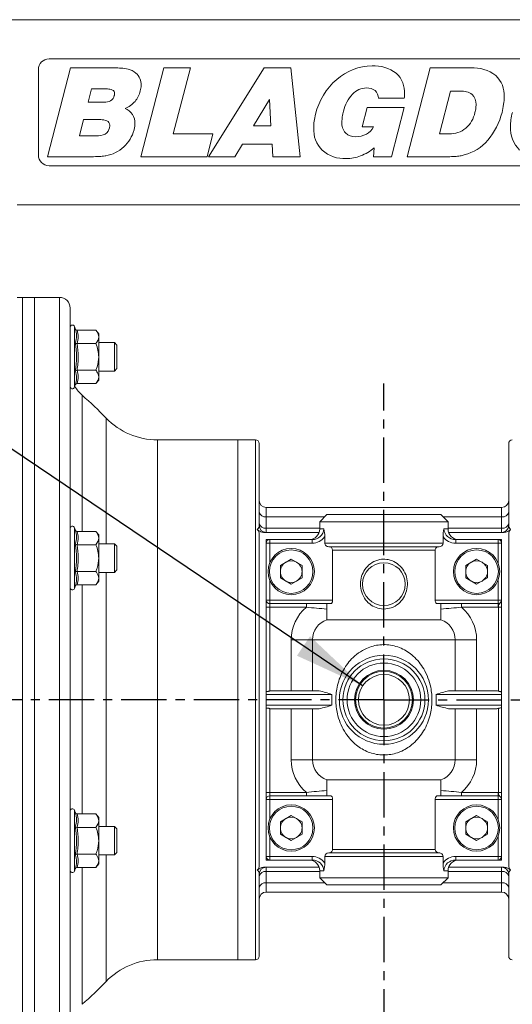
# Model space of a CAD drawing. Units: millimetres. Extents: x 0 to 800, y 0 to 568.
# Drawn here: x 442 to 511, y 197 to 335 of the extents above; entities that cross this region are included whole.
import ezdxf

# ---------------------------------------------------------------- set-up
doc = ezdxf.new("R2010")
doc.units = ezdxf.units.MM
doc.linetypes.add('CENTER', pattern=[10.16, 6.35, -1.27, 1.27, -1.27])
doc.layers.add('CTR', color=4, linetype='CENTER')
doc.layers.add('DIM', color=1, linetype='Continuous')
doc.styles.add('ROMANS', font='romans.shx', dxfattribs={"width": 0.8})
doc.dimstyles.new('MANUALS', dxfattribs={"dimtxt": 6, "dimasz": 10, "dimexe": 3, "dimexo": 3, "dimgap": 5, "dimtad": 0, "dimtih": 1, "dimtoh": 1, "dimdec": 1, "dimlfac": 2, "dimzin": 1, "dimdsep": 46, "dimtxsty": 'ROMANS', "dimcen": -3, "dimdle": 1.25, "dimadec": 0, "dimazin": 0, "dimtfac": 1, "dimtdec": 1, "dimtofl": 0, "dimtmove": 0, "dimatfit": 3, "dimfxl": 0, "dimtolj": 1, "dimtzin": 0, "dimarcsym": 0})

msp = doc.modelspace()

# ---------------------------------------------------------------- linework, layer by layer
at = {"color": 7, "linetype": 'Continuous', "lineweight": 15}
for p, q in [((587.172, 334.957), (425.172, 334.957)), ((445.672, 329.457), (537.672, 329.457)), ((444.172, 321.957), (444.172, 327.957)), ((445.454, 315.718), (448.685, 328.177)), ((448.685, 328.177), (454.83, 328.177)), ((458.51, 315.718), (461.741, 328.177)), ((461.741, 328.177), (465.477, 328.177)), ((465.477, 328.177), (463.086, 318.95)), ((468.017, 315.718), (475.806, 328.177)), ((475.806, 328.177), (479.579, 328.177)), ((479.579, 328.177), (480.886, 315.718)), ((495.866, 315.718), (499.098, 328.177)), ((499.098, 328.177), (504.795, 328.177)), ((451.132, 323.358), (451.618, 325.244)), ((451.618, 325.244), (453.682, 325.244)), ((500.405, 318.95), (501.955, 324.927)), ((501.955, 324.927), (503.356, 324.927)), ((474.33, 320.07), (476.553, 323.731)), ((476.553, 323.731), (476.759, 320.07)), ((495.474, 323.937), (491.869, 323.937)), ((495.493, 324.236), (495.493, 324.516)), ((453, 323.358), (451.132, 323.358)), ((453, 323.358), (453.215, 323.358)), ((489.572, 319.902), (490.282, 322.629)), ((490.282, 322.629), (495.474, 322.629)), ((495.474, 322.629), (493.681, 315.718)), ((444.172, 321.957), (444.172, 315.957)), ((449.918, 318.651), (450.497, 320.93)), ((450.497, 320.93), (452.907, 320.93)), ((476.759, 320.07), (474.33, 320.07)), ((491.178, 319.902), (489.572, 319.902)), ((452.253, 318.651), (449.918, 318.651)), ((463.086, 318.95), (468.652, 318.95)), ((468.652, 318.95), (467.812, 315.718)), ((501.769, 318.95), (500.405, 318.95)), ((472.799, 317.493), (471.734, 315.718)), ((476.945, 317.493), (472.799, 317.493)), ((477.057, 315.718), (476.945, 317.493)), ((491.159, 315.718), (491.253, 316.951)), ((451.636, 315.718), (445.454, 315.718)), ((467.812, 315.718), (458.51, 315.718)), ((471.734, 315.718), (468.017, 315.718)), ((480.886, 315.718), (477.057, 315.718)), ((493.681, 315.718), (491.159, 315.718)), ((501.638, 315.718), (495.866, 315.718)), ((445.672, 314.457), (537.672, 314.457)), ((441.167, 308.957), (542.178, 308.957)), ((441.922, 295.957), (441.172, 295.957)), ((443.622, 295.957), (441.922, 295.957)), ((441.922, 295.957), (441.922, 182.957)), ((441.922, 291.656), (441.922, 295.957)), ((447.122, 295.957), (443.622, 295.957)), ((443.622, 182.957), (443.622, 295.957)), ((443.622, 291.656), (443.622, 295.957)), ((447.122, 182.957), (447.122, 295.957)), ((448.622, 294.457), (448.622, 263.219)), ((449.222, 291.883), (449.222, 283.34)), ((449.34, 291.56), (449.222, 291.883)), ((441.922, 182.957), (441.922, 291.656)), ((443.622, 182.957), (443.622, 291.656)), ((448.622, 291.474), (448.622, 285.984)), ((449.59, 291.364), (452.222, 291.364)), ((452.622, 290.862), (452.222, 291.364)), ((452.622, 290.862), (452.622, 290.426)), ((452.622, 290.426), (452.622, 287.612)), ((449.59, 289.488), (452.222, 289.488)), ((454.827, 289.612), (452.622, 289.612)), ((455.172, 289.266), (454.827, 289.612)), ((454.827, 285.612), (454.827, 289.612)), ((455.172, 285.957), (455.172, 289.266)), ((452.622, 287.612), (452.622, 284.797)), ((449.59, 285.735), (452.222, 285.735)), ((452.622, 285.612), (454.827, 285.612)), ((454.827, 285.612), (455.172, 285.957)), ((449.222, 283.34), (449.34, 283.664)), ((449.59, 283.859), (452.222, 283.859)), ((452.222, 283.859), (452.622, 284.362)), ((452.622, 284.797), (452.622, 284.362)), ((450.316, 282.214), (450.316, 263.109)), ((453.659, 261.356), (453.659, 279.017)), ((472.122, 275.957), (460.859, 275.957)), ((460.859, 275.957), (460.859, 202.957)), ((474.622, 275.957), (472.122, 275.957)), ((472.122, 202.957), (472.122, 275.957)), ((472.122, 239.457), (472.122, 275.957)), ((474.622, 239.457), (474.622, 275.957)), ((475.122, 275.457), (475.122, 263.957)), ((510.122, 263.957), (510.122, 275.457)), ((476.122, 266.457), (476.122, 265.139)), ((509.122, 266.457), (476.122, 266.457)), ((484.622, 265.457), (483.622, 264.457)), ((484.622, 265.457), (500.622, 265.457)), ((501.622, 264.457), (500.622, 265.457)), ((509.122, 265.139), (509.122, 266.457)), ((476.122, 265.139), (476.122, 263.543)), ((484.304, 265.139), (476.122, 265.139)), ((483.622, 264.457), (483.622, 263.457)), ((501.622, 264.457), (483.622, 264.457)), ((509.122, 265.139), (500.94, 265.139)), ((501.622, 263.457), (501.622, 264.457)), ((509.122, 263.543), (509.122, 265.139)), ((448.622, 263.219), (448.622, 257.729)), ((449.34, 263.304), (449.222, 263.628)), ((449.222, 263.628), (449.222, 255.085)), ((449.59, 263.109), (452.222, 263.109)), ((452.622, 262.606), (452.222, 263.109)), ((475.122, 262.689), (475.122, 216.224)), ((483.537, 262.957), (475.871, 262.957)), ((476.122, 263.543), (476.122, 262.957)), ((476.122, 263.543), (483.622, 263.543)), ((483.622, 263.457), (484.202, 263.457)), ((501.043, 263.457), (501.622, 263.457)), ((501.622, 263.543), (509.122, 263.543)), ((509.373, 262.957), (501.708, 262.957)), ((509.122, 262.957), (509.122, 263.543)), ((510.122, 216.224), (510.122, 262.689)), ((452.622, 262.606), (452.622, 262.171)), ((452.622, 262.171), (452.622, 259.356)), ((454.827, 261.356), (452.622, 261.356)), ((455.172, 261.011), (454.827, 261.356)), ((454.827, 257.356), (454.827, 261.356)), ((476.622, 261.957), (476.122, 261.957)), ((476.122, 261.957), (476.122, 261.457)), ((476.122, 253.457), (476.122, 261.457)), ((476.622, 261.457), (476.122, 261.457)), ((476.622, 261.957), (476.622, 261.457)), ((476.622, 261.957), (482.56, 261.957)), ((482.56, 261.457), (476.622, 261.457)), ((476.622, 261.457), (476.622, 258.707)), ((482.56, 261.457), (482.56, 261.957)), ((484.331, 262.376), (484.331, 261.457)), ((484.331, 261.457), (500.914, 261.457)), ((500.914, 261.457), (500.914, 262.376)), ((502.685, 261.457), (502.685, 261.957)), ((502.685, 261.957), (508.622, 261.957)), ((508.622, 261.457), (502.685, 261.457)), ((509.122, 261.957), (508.622, 261.957)), ((508.622, 261.457), (508.622, 261.957)), ((508.622, 261.457), (509.122, 261.457)), ((508.622, 258.707), (508.622, 261.457)), ((509.122, 261.457), (509.122, 261.957)), ((509.122, 261.457), (509.122, 253.457)), ((449.59, 261.233), (452.222, 261.233)), ((455.172, 257.702), (455.172, 261.011)), ((484.876, 260.957), (500.368, 260.957)), ((499.816, 260.457), (485.429, 260.457)), ((485.429, 253.457), (485.429, 260.457)), ((499.816, 260.457), (499.816, 253.457)), ((452.622, 259.356), (452.622, 256.542)), ((479.622, 259.216), (478.099, 258.337)), ((479.622, 259.216), (481.146, 258.337)), ((505.622, 259.216), (504.099, 258.337)), ((505.622, 259.216), (507.146, 258.337)), ((448.622, 257.729), (448.622, 184.457)), ((449.59, 257.48), (452.222, 257.48)), ((452.622, 257.356), (454.827, 257.356)), ((453.659, 221.67), (453.659, 257.356)), ((454.827, 257.356), (455.172, 257.702)), ((478.099, 258.337), (478.099, 256.577)), ((481.146, 256.577), (481.146, 258.337)), ((504.099, 258.337), (504.099, 256.577)), ((507.146, 256.577), (507.146, 258.337)), ((452.222, 255.604), (452.622, 256.106)), ((452.622, 256.542), (452.622, 256.106)), ((476.622, 256.207), (476.622, 253.457)), ((479.622, 255.697), (478.099, 256.577)), ((481.146, 256.577), (479.622, 255.697)), ((505.622, 255.697), (504.099, 256.577)), ((507.146, 256.577), (505.622, 255.697)), ((508.622, 253.457), (508.622, 256.207)), ((449.222, 255.085), (449.34, 255.409)), ((449.59, 255.604), (452.222, 255.604)), ((450.316, 255.604), (450.316, 223.423)), ((476.622, 253.457), (476.122, 253.457)), ((476.122, 253.457), (476.122, 252.457)), ((476.622, 253.457), (485.429, 253.457)), ((476.622, 252.957), (476.622, 253.457)), ((499.816, 253.457), (508.622, 253.457)), ((508.622, 253.457), (508.622, 252.957)), ((508.622, 253.457), (509.122, 253.457)), ((476.622, 252.457), (476.122, 252.457)), ((476.122, 240.681), (476.122, 252.457)), ((485.206, 252.957), (476.622, 252.957)), ((476.622, 252.457), (476.622, 252.957)), ((481.745, 252.457), (476.622, 252.457)), ((476.622, 252.457), (476.622, 240.688)), ((481.745, 252.457), (481.745, 252.957)), ((484.622, 252.957), (484.622, 250.707)), ((508.622, 252.957), (500.039, 252.957)), ((500.622, 250.707), (500.622, 252.957)), ((503.5, 252.957), (503.5, 252.457)), ((508.622, 252.457), (503.5, 252.457)), ((508.622, 252.957), (508.622, 252.457)), ((508.672, 252.458), (509.122, 252.458)), ((508.672, 240.677), (508.672, 252.458)), ((509.122, 252.458), (509.122, 240.668)), ((500.622, 250.707), (484.622, 250.707)), ((479.622, 247.879), (482.622, 247.879)), ((479.622, 240.707), (479.622, 247.879)), ((482.622, 247.879), (482.622, 240.707)), ((502.622, 247.879), (482.622, 247.879)), ((502.622, 240.707), (502.622, 247.879)), ((502.622, 247.879), (505.622, 247.879)), ((505.622, 247.879), (505.622, 240.707)), ((476.122, 240.207), (476.122, 240.681)), ((476.807, 240.707), (483.552, 240.707)), ((501.693, 240.707), (508.438, 240.707)), ((509.122, 240.668), (509.122, 240.207)), ((472.122, 202.957), (472.122, 239.457)), ((474.622, 202.957), (474.622, 239.457)), ((476.122, 240.207), (476.122, 238.707)), ((485.32, 240.207), (476.122, 240.207)), ((485.32, 240.207), (485.32, 238.707)), ((499.925, 238.707), (499.925, 240.207)), ((509.122, 240.207), (499.925, 240.207)), ((509.122, 238.707), (509.122, 240.207)), ((476.122, 238.707), (485.32, 238.707)), ((476.122, 238.233), (476.122, 238.707)), ((476.122, 226.457), (476.122, 238.233)), ((476.622, 238.225), (476.622, 226.457)), ((483.552, 238.207), (476.807, 238.207)), ((479.622, 231.035), (479.622, 238.207)), ((482.622, 238.207), (482.622, 231.035)), ((499.925, 238.707), (509.122, 238.707)), ((508.438, 238.207), (501.693, 238.207)), ((502.622, 231.035), (502.622, 238.207)), ((505.622, 238.207), (505.622, 231.035)), ((508.672, 226.456), (508.672, 238.237)), ((509.122, 238.707), (509.122, 238.246)), ((509.122, 238.246), (509.122, 226.456)), ((482.622, 231.035), (479.622, 231.035)), ((482.622, 231.035), (502.622, 231.035)), ((505.622, 231.035), (502.622, 231.035)), ((484.622, 228.207), (484.622, 225.957)), ((500.622, 228.207), (484.622, 228.207)), ((500.622, 225.957), (500.622, 228.207)), ((476.122, 226.457), (476.622, 226.457)), ((476.122, 226.457), (476.122, 225.457)), ((476.122, 225.457), (476.622, 225.457)), ((476.122, 217.457), (476.122, 225.457)), ((476.622, 225.957), (476.622, 226.457)), ((476.622, 226.457), (481.745, 226.457)), ((476.622, 225.457), (476.622, 225.957)), ((476.622, 225.957), (485.206, 225.957)), ((485.429, 225.457), (476.622, 225.457)), ((476.622, 225.457), (476.622, 222.707)), ((481.745, 225.957), (481.745, 226.457)), ((485.429, 218.457), (485.429, 225.457)), ((499.816, 225.457), (499.816, 218.457)), ((508.622, 225.457), (499.816, 225.457)), ((500.039, 225.957), (508.622, 225.957)), ((503.5, 226.457), (503.5, 225.957)), ((503.5, 226.457), (508.622, 226.457)), ((508.622, 226.457), (508.622, 225.957)), ((508.622, 225.957), (508.622, 225.457)), ((509.122, 225.457), (508.622, 225.457)), ((508.622, 222.707), (508.622, 225.457)), ((508.672, 226.456), (509.122, 226.456)), ((509.122, 225.457), (509.122, 217.457)), ((448.622, 223.533), (448.622, 218.043)), ((449.222, 223.942), (449.222, 215.399)), ((449.34, 223.618), (449.222, 223.942)), ((449.59, 223.423), (452.222, 223.423)), ((452.622, 222.92), (452.222, 223.423)), ((452.622, 222.92), (452.622, 222.485)), ((479.622, 223.216), (478.099, 222.337)), ((479.622, 223.216), (481.146, 222.337)), ((505.622, 223.216), (504.099, 222.337)), ((505.622, 223.216), (507.146, 222.337)), ((449.59, 221.547), (452.222, 221.547)), ((452.622, 222.485), (452.622, 219.67)), ((454.827, 221.67), (452.622, 221.67)), ((455.172, 221.325), (454.827, 221.67)), ((454.827, 217.67), (454.827, 221.67)), ((455.172, 218.016), (455.172, 221.325)), ((478.099, 222.337), (478.099, 220.577)), ((481.146, 220.577), (481.146, 222.337)), ((504.099, 222.337), (504.099, 220.577)), ((507.146, 220.577), (507.146, 222.337)), ((476.622, 220.207), (476.622, 217.457)), ((479.622, 219.697), (478.099, 220.577)), ((481.146, 220.577), (479.622, 219.697)), ((505.622, 219.697), (504.099, 220.577)), ((507.146, 220.577), (505.622, 219.697)), ((508.622, 217.457), (508.622, 220.207)), ((452.622, 219.67), (452.622, 216.856)), ((485.429, 218.457), (499.816, 218.457)), ((449.59, 217.794), (452.222, 217.794)), ((452.622, 217.67), (454.827, 217.67)), ((453.659, 199.897), (453.659, 217.67)), ((454.827, 217.67), (455.172, 218.016)), ((476.122, 217.457), (476.122, 216.957)), ((476.122, 217.457), (476.622, 217.457)), ((476.622, 217.457), (476.622, 216.957)), ((476.622, 217.457), (482.56, 217.457)), ((482.56, 216.957), (482.56, 217.457)), ((484.331, 216.538), (484.331, 217.457)), ((500.914, 217.457), (484.331, 217.457)), ((500.368, 217.957), (484.876, 217.957)), ((500.914, 217.457), (500.914, 216.538)), ((502.685, 216.957), (502.685, 217.457)), ((502.685, 217.457), (508.622, 217.457)), ((508.622, 216.957), (508.622, 217.457)), ((509.122, 217.457), (508.622, 217.457)), ((509.122, 216.957), (509.122, 217.457)), ((449.222, 215.399), (449.34, 215.723)), ((449.59, 215.918), (452.222, 215.918)), ((450.316, 215.918), (450.316, 196.7)), ((452.222, 215.918), (452.622, 216.42)), ((452.622, 216.856), (452.622, 216.42)), ((483.537, 215.957), (475.871, 215.957)), ((476.122, 216.957), (476.622, 216.957)), ((476.122, 215.957), (476.122, 215.371)), ((482.56, 216.957), (476.622, 216.957)), ((509.373, 215.957), (501.708, 215.957)), ((508.622, 216.957), (502.685, 216.957)), ((508.622, 216.957), (509.122, 216.957)), ((509.122, 215.371), (509.122, 215.957)), ((475.122, 214.957), (475.122, 203.457)), ((476.122, 215.371), (476.122, 213.775)), ((483.622, 215.371), (476.122, 215.371)), ((483.622, 215.457), (483.622, 214.457)), ((484.202, 215.457), (483.622, 215.457)), ((483.622, 214.457), (484.622, 213.457)), ((483.622, 214.457), (501.622, 214.457)), ((500.622, 213.457), (501.622, 214.457)), ((501.622, 215.457), (501.043, 215.457)), ((501.622, 214.457), (501.622, 215.457)), ((509.122, 215.371), (501.622, 215.371)), ((509.122, 213.775), (509.122, 215.371)), ((510.122, 203.457), (510.122, 214.957)), ((476.122, 213.775), (476.122, 212.457)), ((484.304, 213.775), (476.122, 213.775)), ((500.622, 213.457), (484.622, 213.457)), ((509.122, 213.775), (500.94, 213.775)), ((509.122, 212.457), (509.122, 213.775)), ((509.122, 212.457), (476.122, 212.457)), ((460.859, 202.957), (472.122, 202.957)), ((472.122, 202.957), (474.622, 202.957))]:
    msp.add_line(p, q, dxfattribs=at)
for centre, radius in [((479.622, 257.457), 3.25), ((479.622, 257.457), 3.05), ((505.622, 257.457), 3.25), ((505.622, 257.457), 3.05), ((492.622, 239.457), 6.25), ((492.622, 239.457), 5.75), ((492.622, 239.457), 5.165), ((492.622, 239.457), 4.133), ((492.622, 239.457), 3.988), ((492.622, 239.457), 3.575), ((479.622, 221.457), 3.25), ((479.622, 221.457), 3.05), ((505.622, 221.457), 3.25), ((505.622, 221.457), 3.05)]:
    msp.add_circle(centre, radius, dxfattribs=at)
for centre, radius, start, end in [((445.672, 327.957), 1.5, 90, 180), ((455.056, 318.734), 9.446, 79.70286, 91.37129), ((456.194, 325.667), 2.424, 47.30319, 76.85737), ((490.975, 320.989), 7.468, 90.16211, 131.63686), ((491.312, 323.497), 4.973, 52.43858, 94.13403), ((505.165, 323.069), 5.122, 52.30941, 94.15203), ((456.588, 325.959), 1.944, 22.13954, 49.99933), ((456.043, 325.762), 2.523, 359.27449, 21.6289), ((492.065, 319.533), 9.281, 130.68996, 166.64577), ((491.919, 324.799), 3.585, 355.47614, 47.43055), ((505.706, 324.361), 3.786, 356.11777, 46.81057), ((453.675, 324.325), 0.919, 78.42313, 89.55861), ((453.785, 323.258), 1.969, 67.42891, 87.84671), ((454.351, 324.614), 0.5, 355.18176, 67.67689), ((454.848, 325.841), 3.716, 320.52999, 346.04843), ((455.243, 325.827), 3.329, 344.64589, 351.711), ((455.84, 325.737), 2.726, 351.77639, 359.8537), ((490.239, 322.63), 2.746, 91.0673, 137.41088), ((490.286, 323.561), 1.816, 52.45522, 93.08967), ((490.416, 323.926), 1.453, 0.44163, 47.76273), ((503.542, 322.523), 2.411, 53.08322, 94.4215), ((453.351, 325.614), 2.239, 272.02032, 294.24787), ((453.817, 324.473), 1.008, 296.70714, 350.72226), ((453.438, 324.658), 1.417, 345.79944, 351.58011), ((453.97, 324.578), 0.879, 351.62875, 359.57532), ((491.783, 321.068), 4.94, 136.18876, 167.64276), ((493.083, 324.236), 2.409, 352.861, 359.98615), ((503.805, 323.174), 1.742, 355.5848, 47.09921), ((502.029, 324.131), 7.454, 351.87864, 359.80231), ((453.21, 324.653), 1.296, 270.19663, 279.74302), ((454.865, 325.981), 3.793, 292.63252, 318.7332), ((455.469, 320.365), 2.282, 33.9624, 67.96665), ((502.159, 322.912), 3.377, 343.23686, 353.44418), ((500.472, 323.059), 5.069, 353.96955, 359.78605), ((498.836, 324.566), 10.676, 345.75318, 351.98824), ((452.828, 318.497), 2.434, 67.33022, 88.13966), ((455.414, 320.428), 2.293, 358.5416, 31.89739), ((491.225, 319.529), 8.467, 165.30455, 172.07552), ((491.656, 320.572), 4.924, 171.34397, 179.74489), ((494.197, 320.203), 7.491, 165.13596, 171.48529), ((501.271, 322.83), 4.217, 312.20143, 347.79393), ((500.107, 324.122), 9.336, 319.30434, 346.47431), ((516.935, 319.922), 6.575, 171.3528, 179.84959), ((520.96, 319.34), 10.642, 165.86853, 171.51152), ((452.834, 319.99), 1.302, 303.40652, 351.18367), ((453.522, 320.135), 0.655, 359.23908, 68.14114), ((453.476, 320.055), 0.696, 337.6875, 352.82591), ((452.715, 320.133), 1.462, 353.51538, 359.75154), ((452.908, 320.694), 4.826, 311.87243, 345.34137), ((454.913, 320.303), 2.789, 342.67634, 352.50931), ((454.201, 320.382), 3.506, 352.74856, 359.78852), ((486.943, 319.555), 4.176, 177.02371, 224.572), ((489.524, 319.759), 6.751, 172.01903, 179.89195), ((488.857, 320.426), 2.13, 175.48358, 220.13163), ((488.952, 321.099), 2.528, 298.79623, 331.73174), ((501.897, 322.534), 3.586, 267.94407, 307.96055), ((514.687, 319.739), 4.331, 177.34964, 225.4653), ((452.385, 321.44), 2.792, 267.29353, 294.6917), ((488.537, 320.379), 1.864, 225.37325, 274.24598), ((488.72, 321.582), 3.062, 269.15469, 298.24256), ((502.212, 322.277), 6.537, 284.94427, 319.53342), ((452.792, 320.651), 4.872, 279.73802, 313.22155), ((487.075, 320.146), 4.696, 228.58208, 273.1216), ((486.802, 322.316), 6.971, 291.49974, 309.67794), ((445.672, 315.957), 1.5, 180, 270), ((451.718, 332.519), 16.801, 269.72061, 273.32141), ((452.017, 326.57), 10.844, 273.56675, 277.98168), ((453.517, 315.981), 0.15, 272.20636, 290.42229), ((453.624, 315.69), 0.159, 92.69346, 109.9185), ((487.336, 321.111), 5.655, 269.94524, 290.94324), ((501.704, 328.234), 12.516, 269.69675, 273.84674), ((501.813, 325.774), 10.054, 274.17089, 278.50924), ((502.797, 319.206), 3.413, 278.47828, 283.43026), ((498.302, 338.37), 23.096, 283.23397, 284.02065), ((447.122, 294.457), 1.5, 0, 90), ((448.932, 291.777), 0.309, 20, 180), ((446.878, 290.573), 2.653, 338.15857, 21.84143), ((449.609, 291.646), 0.282, 197.84126, 266.25589), ((451.162, 290.494), 1.462, 316.48801, 357.33), ((439.244, 287.612), 10.287, 348.9372, 11.0628), ((449.565, 289.793), 0.306, 222.7175, 274.67523), ((447.478, 287.496), 5.145, 1.28933, 22.77847), ((449.565, 285.43), 0.306, 85.31428, 137.29373), ((446.855, 284.651), 2.674, 338.34241, 21.65759), ((448.932, 283.446), 0.309, 180, 340), ((453.622, 285.965), 5, 209.6553, 228.60165), ((449.611, 283.574), 0.286, 94.22746, 161.67539), ((451.162, 284.865), 1.462, 316.48801, 357.33), ((412.622, 239.457), 57, 43.94996, 48.60165), ((460.859, 285.957), 10, 223.94996, 270), ((474.622, 275.457), 0.5, 0, 90), ((510.622, 275.457), 0.5, 90, 180), ((476.122, 267.457), 1, 180, 270), ((509.122, 267.457), 1, 270, 0), ((475.997, 266.023), 0.893, 191.4219, 278.04932), ((509.247, 266.023), 0.893, 261.95061, 348.57825), ((475.997, 264.427), 0.893, 191.42176, 278.04947), ((509.247, 264.427), 0.893, 261.95047, 348.57839), ((448.932, 263.522), 0.309, 20, 180), ((446.878, 262.317), 2.653, 338.15857, 21.84143), ((449.609, 263.391), 0.282, 197.84126, 266.25589), ((474.466, 263.907), 0.659, 305.76365, 4.31226), ((474.252, 262.739), 0.872, 356.73178, 46.63548), ((476.122, 263.957), 1, 180, 270), ((482.122, 263.457), 1.5, 270, 0), ((482.616, 263.543), 1.587, 267.96386, 356.87828), ((478.668, 262.247), 5.664, 1.2979, 12.33274), ((506.573, 262.248), 5.661, 167.66406, 178.70534), ((502.623, 263.538), 1.582, 182.93466, 272.22323), ((503.122, 263.457), 1.5, 180, 270), ((509.122, 263.957), 1, 270, 0), ((510.999, 262.737), 0.878, 133.55359, 183.07915), ((510.819, 263.926), 0.697, 177.45147, 232.47262), ((439.244, 259.356), 10.287, 348.9372, 11.0628), ((449.565, 261.538), 0.306, 222.7175, 274.67523), ((451.162, 262.239), 1.462, 316.48801, 357.33), ((476.622, 261.457), 0.5, 90, 180), ((482.568, 263.607), 2.15, 269.78157, 325.0537), ((484.849, 261.475), 0.518, 181.94151, 273.05247), ((500.389, 261.482), 0.525, 267.72531, 357.28081), ((502.674, 263.603), 2.146, 214.88245, 270.2823), ((508.622, 261.457), 0.5, 0, 90), ((447.478, 259.241), 5.145, 1.28933, 22.77847), ((484.899, 260.427), 0.531, 3.26765, 92.4145), ((500.338, 260.436), 0.522, 86.66087, 177.65688), ((479.622, 257.457), 1.524, 120, 180), ((479.622, 257.457), 1.524, 60, 120), ((479.622, 257.457), 1.524, 0, 60), ((492.622, 255.707), 3, 90, 270), ((492.622, 255.707), 3, 270, 90), ((505.622, 257.457), 1.524, 120, 180), ((505.622, 257.457), 1.524, 60, 120), ((505.622, 257.457), 1.524, 0, 60), ((449.565, 257.175), 0.306, 85.31428, 137.29373), ((446.855, 256.396), 2.674, 338.34241, 21.65759), ((479.622, 257.457), 1.524, 180, 240), ((479.622, 257.457), 1.524, 300, 0), ((505.622, 257.457), 1.524, 180, 240), ((505.622, 257.457), 1.524, 300, 0), ((451.162, 256.61), 1.462, 316.48801, 357.33), ((479.622, 257.457), 1.524, 240, 300), ((505.622, 257.457), 1.524, 240, 300), ((448.932, 255.191), 0.309, 180, 340), ((449.611, 255.319), 0.286, 94.22746, 161.67539), ((476.622, 253.457), 0.5, 180, 270), ((508.622, 253.457), 0.5, 270, 0), ((485.622, 247.879), 6, 130.2643, 180), ((489.565, 325.654), 73.614, 263.90129, 266.14985), ((495.635, 326.165), 74.126, 273.85793, 276.09094), ((499.622, 247.879), 6, 0, 49.7357), ((508.622, 253.457), 1, 270, 272.86598), ((485.622, 247.879), 3, 109.47122, 180), ((499.622, 247.879), 3, 0, 70.52878), ((476.806, 239.784), 0.923, 89.96117, 101.49938), ((480.596, 226.879), 14.14, 70.48395, 77.93405), ((504.653, 226.864), 14.156, 102.0701, 109.51186), ((508.439, 239.793), 0.914, 75.21013, 90.08189), ((476.806, 239.13), 0.923, 258.50062, 270.03883), ((480.596, 252.035), 14.14, 282.06595, 289.51605), ((504.653, 252.05), 14.156, 250.48814, 257.9299), ((508.439, 239.121), 0.914, 269.91811, 284.78987), ((485.622, 231.035), 6, 180, 229.7357), ((485.622, 231.035), 3, 180, 250.52878), ((499.622, 231.035), 3, 289.47122, 0), ((499.622, 231.035), 6, 310.2643, 0), ((476.622, 225.457), 0.5, 90, 180), ((489.61, 152.749), 74.126, 93.85793, 96.09094), ((495.679, 153.26), 73.613, 83.90128, 86.14985), ((508.622, 225.457), 1, 87.13402, 90), ((508.622, 225.457), 0.5, 0, 90), ((448.932, 223.836), 0.309, 20, 180), ((446.878, 222.631), 2.653, 338.15857, 21.84143), ((449.609, 223.705), 0.282, 197.84126, 266.25589), ((479.622, 221.457), 1.524, 120, 180), ((479.622, 221.457), 1.524, 60, 120), ((479.622, 221.457), 1.524, 360, 60), ((505.622, 221.457), 1.524, 120, 180), ((505.622, 221.457), 1.524, 60, 120), ((505.622, 221.457), 1.524, 0, 60), ((439.244, 219.67), 10.287, 348.9372, 11.0628), ((449.565, 221.852), 0.306, 222.7175, 274.67523), ((451.162, 222.553), 1.462, 316.48801, 357.33), ((447.478, 219.555), 5.145, 1.28933, 22.77847), ((479.622, 221.457), 1.524, 180, 240), ((479.622, 221.457), 1.524, 300, 360), ((505.622, 221.457), 1.524, 180, 240), ((505.622, 221.457), 1.524, 300, 0), ((479.622, 221.457), 1.524, 240, 300), ((505.622, 221.457), 1.524, 240, 300), ((484.907, 218.478), 0.522, 266.66097, 357.65688), ((500.346, 218.487), 0.531, 183.26774, 272.41451), ((449.565, 217.489), 0.306, 85.31428, 137.29373), ((446.855, 216.71), 2.674, 338.34241, 21.65759), ((476.622, 217.457), 0.5, 180, 270), ((482.571, 215.311), 2.146, 34.88249, 90.28225), ((484.856, 217.432), 0.525, 87.72516, 177.28086), ((500.396, 217.439), 0.518, 1.94146, 93.05242), ((502.676, 215.307), 2.15, 89.78154, 145.05372), ((508.622, 217.457), 0.5, 270, 0), ((449.611, 215.633), 0.286, 94.22746, 161.67539), ((451.162, 216.924), 1.462, 316.48801, 357.33), ((474.246, 216.177), 0.878, 313.55306, 3.07968), ((476.122, 214.957), 1, 90, 180), ((482.122, 215.457), 1.5, 0, 90), ((482.621, 215.376), 1.582, 2.93455, 92.22331), ((478.668, 216.667), 5.664, 347.66726, 358.7021), ((506.573, 216.666), 5.661, 181.29466, 192.33594), ((502.628, 215.371), 1.587, 87.96384, 176.87827), ((503.122, 215.457), 1.5, 90, 180), ((509.122, 214.957), 1, 0, 90), ((510.993, 216.175), 0.872, 176.73243, 226.63483), ((448.932, 215.505), 0.309, 180, 340), ((474.441, 214.995), 0.682, 356.80012, 53.12397), ((475.997, 214.487), 0.893, 81.95053, 168.57824), ((509.247, 214.487), 0.893, 11.42161, 98.04953), ((510.819, 214.988), 0.697, 127.52738, 182.54853), ((475.997, 212.891), 0.893, 81.95068, 168.5781), ((509.247, 212.891), 0.893, 11.42175, 98.04939), ((476.122, 211.457), 1, 90, 180), ((509.122, 211.457), 1, 0, 90), ((474.622, 203.457), 0.5, 270, 0), ((510.622, 203.457), 0.5, 180, 270), ((460.859, 192.957), 10, 90, 136.05004), ((412.622, 239.457), 57, 311.39835, 316.05004)]:
    msp.add_arc(centre, radius, start, end, dxfattribs=at)
for points, knots in [([(449.59, 291.364), (449.675, 291.057), (449.848, 290.431), (449.677, 289.806), (449.59, 289.488)], [0, 0, 0, 0, 0.492171, 1, 1, 1, 1]), ([(452.622, 290.426), (452.572, 290.674), (452.507, 290.995), (452.276, 291.295), (452.222, 291.364)], [0, 0, 0, 0, 0.769007, 1, 1, 1, 1]), ([(449.59, 289.488), (449.675, 288.873), (449.848, 287.622), (449.677, 286.371), (449.59, 285.735)], [0, 0, 0, 0, 0.49217024, 1, 1, 1, 1]), ([(452.222, 285.735), (452.283, 285.894), (452.514, 286.494), (452.576, 287.138), (452.622, 287.612)], [0, 0, 0, 0, 0.26389838, 1, 1, 1, 1]), ([(449.59, 285.735), (449.675, 285.428), (449.848, 284.802), (449.677, 284.177), (449.59, 283.859)], [0, 0, 0, 0, 0.4921701, 1, 1, 1, 1]), ([(452.622, 284.797), (452.572, 285.045), (452.507, 285.366), (452.276, 285.666), (452.222, 285.735)], [0, 0, 0, 0, 0.76900818, 1, 1, 1, 1]), ([(449.59, 263.109), (449.675, 262.801), (449.848, 262.176), (449.677, 261.551), (449.59, 261.233)], [0, 0, 0, 0, 0.492171, 1, 1, 1, 1]), ([(452.622, 262.171), (452.572, 262.419), (452.507, 262.74), (452.276, 263.04), (452.222, 263.109)], [0, 0, 0, 0, 0.769007, 1, 1, 1, 1]), ([(475.871, 262.957), (475.7, 262.977), (475.323, 263.021), (475.017, 263.249), (474.851, 263.373)], [0, 0, 0, 0, 0.4551278, 1, 1, 1, 1]), ([(510.394, 263.373), (510.219, 263.244), (509.912, 263.017), (509.535, 262.975), (509.373, 262.957)], [0, 0, 0, 0, 0.5706944, 1, 1, 1, 1]), ([(449.59, 261.233), (449.675, 260.617), (449.848, 259.367), (449.677, 258.115), (449.59, 257.48)], [0, 0, 0, 0, 0.49217024, 1, 1, 1, 1]), ([(452.222, 257.48), (452.283, 257.639), (452.514, 258.239), (452.576, 258.883), (452.622, 259.356)], [0, 0, 0, 0, 0.26389838, 1, 1, 1, 1]), ([(492.622, 252.207), (492.601, 252.207), (492.234, 252.21), (491.513, 252.35), (490.578, 252.886), (489.829, 253.729), (489.37, 254.817), (489.281, 255.988), (489.535, 257.08), (490.086, 258.035), (490.927, 258.788), (491.963, 259.201), (492.763, 259.225), (493.517, 259.103), (494.282, 258.804), (495.139, 258.064), (495.732, 257.056), (495.973, 255.895), (495.849, 254.759), (495.416, 253.743), (494.689, 252.902), (493.717, 252.317), (492.974, 252.242), (492.622, 252.207)], [0, 0, 0, 0, 0.0029621, 0.0513135, 0.1002829, 0.1533829, 0.2098814, 0.264108, 0.3142196, 0.3648554, 0.4186504, 0.4725221, 0.5184062, 0.5280219, 0.5793643, 0.6314459, 0.6870358, 0.7428832, 0.7942873, 0.8441139, 0.8966947, 0.9511701, 1, 1, 1, 1]), ([(449.59, 257.48), (449.675, 257.172), (449.848, 256.547), (449.677, 255.921), (449.59, 255.604)], [0, 0, 0, 0, 0.4921701, 1, 1, 1, 1]), ([(452.622, 256.542), (452.572, 256.789), (452.507, 257.111), (452.276, 257.411), (452.222, 257.48)], [0, 0, 0, 0, 0.76900818, 1, 1, 1, 1]), ([(485.429, 253.457), (485.426, 253.405), (485.422, 253.3), (485.386, 253.16), (485.334, 253.047), (485.271, 252.971), (485.227, 252.962), (485.206, 252.957)], [0, 0, 0, 0, 0.1905286, 0.3807332, 0.5795279, 0.7971443, 1, 1, 1, 1]), ([(500.039, 252.957), (500.014, 252.963), (499.964, 252.976), (499.893, 253.075), (499.84, 253.218), (499.818, 253.356), (499.817, 253.436), (499.816, 253.457)], [0, 0, 0, 0, 0.2387529, 0.4776751, 0.7097529, 0.9214233, 1, 1, 1, 1]), ([(508.672, 252.458), (508.675, 252.515), (508.681, 252.629), (508.703, 252.786), (508.761, 252.909), (508.882, 252.993), (508.999, 253.107), (509.068, 253.2), (509.087, 253.269), (509.088, 253.276)], [0, 0, 0, 0, 0.1568629, 0.316261, 0.4916995, 0.6808365, 0.7954793, 0.9788632, 1, 1, 1, 1]), ([(509.122, 253.457), (509.122, 253.457), (509.122, 253.454), (509.122, 253.451), (509.122, 253.436), (509.122, 253.396), (509.122, 253.287), (509.122, 253.066), (509.122, 252.78), (509.122, 252.565), (509.122, 252.458)], [0, 0, 0, 0, 0.00290659, 0.02610615, 0.02666432, 0.13698927, 0.35811779, 0.57313643, 0.78659986, 1, 1, 1, 1]), ([(492.622, 231.707), (492.516, 231.709), (492.088, 231.716), (491.341, 231.824), (490.413, 232.107), (489.546, 232.534), (488.707, 233.115), (487.933, 233.848), (487.203, 234.79), (486.59, 235.911), (486.07, 237.391), (485.809, 239.206), (485.962, 240.967), (486.344, 242.353), (486.937, 243.741), (487.825, 245.011), (489.026, 246.061), (490.056, 246.663), (491.088, 247.03), (492.054, 247.207), (493.06, 247.22), (494.066, 247.056), (495.05, 246.718), (495.954, 246.225), (496.802, 245.575), (497.565, 244.772), (498.263, 243.766), (498.829, 242.582), (499.273, 241.057), (499.433, 239.244), (499.197, 237.517), (498.745, 236.145), (498.222, 235.087), (497.557, 234.133), (496.593, 233.12), (495.543, 232.416), (494.438, 231.976), (493.595, 231.755), (492.947, 231.723), (492.622, 231.707)], [0, 0, 0, 0, 0.0067852, 0.0274024, 0.0480347, 0.0693975, 0.0907802, 0.1160088, 0.1412528, 0.1715215, 0.2017677, 0.2447258, 0.2879405, 0.313297, 0.3386711, 0.3884521, 0.4172078, 0.4459095, 0.4670347, 0.4881416, 0.5086565, 0.530915, 0.5531954, 0.5759396, 0.5987074, 0.6247133, 0.6507317, 0.6815702, 0.7123752, 0.7545123, 0.7965508, 0.8230463, 0.8495581, 0.8756124, 0.901654, 0.9442081, 0.9585793, 0.9792959, 1, 1, 1, 1]), ([(476.622, 240.688), (476.566, 240.674), (476.452, 240.647), (476.304, 240.609), (476.197, 240.612), (476.134, 240.645), (476.126, 240.669), (476.122, 240.681)], [0, 0, 0, 0, 0.219302, 0.4389277, 0.6389762, 0.8122302, 1, 1, 1, 1]), ([(508.672, 240.677), (508.688, 240.672), (508.747, 240.656), (508.843, 240.625), (508.955, 240.596), (509.047, 240.594), (509.108, 240.626), (509.122, 240.655), (509.122, 240.668), (509.122, 240.668)], [0, 0, 0, 0, 0.0662599, 0.2568365, 0.421876, 0.6097268, 0.7964506, 0.9998123, 1, 1, 1, 1]), ([(476.122, 238.233), (476.128, 238.247), (476.139, 238.276), (476.223, 238.308), (476.341, 238.297), (476.474, 238.261), (476.571, 238.238), (476.622, 238.225)], [0, 0, 0, 0, 0.2173026, 0.4353818, 0.6269808, 0.8018166, 1, 1, 1, 1]), ([(509.122, 238.246), (509.122, 238.246), (509.122, 238.258), (509.11, 238.285), (509.055, 238.317), (508.96, 238.321), (508.827, 238.284), (508.724, 238.253), (508.672, 238.237)], [0, 0, 0, 0, 0.0001661, 0.1955231, 0.3611333, 0.5555979, 0.7781619, 1, 1, 1, 1]), ([(485.206, 225.957), (485.231, 225.951), (485.281, 225.938), (485.352, 225.839), (485.405, 225.696), (485.427, 225.558), (485.428, 225.478), (485.429, 225.457)], [0, 0, 0, 0, 0.2387525, 0.4776749, 0.7097531, 0.9214232, 1, 1, 1, 1]), ([(499.816, 225.457), (499.818, 225.509), (499.823, 225.614), (499.859, 225.754), (499.91, 225.867), (499.974, 225.943), (500.017, 225.952), (500.039, 225.957)], [0, 0, 0, 0, 0.19052861, 0.38073295, 0.57952793, 0.79714347, 1, 1, 1, 1]), ([(509.081, 225.655), (509.079, 225.661), (509.072, 225.694), (509.014, 225.784), (508.911, 225.901), (508.768, 226), (508.704, 226.117), (508.682, 226.28), (508.676, 226.398), (508.672, 226.456)], [0, 0, 0, 0, 0.0188314, 0.0987432, 0.307038, 0.4796336, 0.6673931, 0.8366107, 1, 1, 1, 1]), ([(509.122, 226.456), (509.122, 226.346), (509.122, 226.125), (509.122, 225.831), (509.122, 225.596), (509.122, 225.508), (509.122, 225.469), (509.122, 225.461), (509.122, 225.457), (509.122, 225.457)], [0, 0, 0, 0, 0.2184319, 0.440784, 0.6628349, 0.9306853, 0.963886, 0.9970917, 1, 1, 1, 1]), ([(449.59, 223.423), (449.675, 223.115), (449.848, 222.49), (449.677, 221.865), (449.59, 221.547)], [0, 0, 0, 0, 0.492171, 1, 1, 1, 1]), ([(452.622, 222.485), (452.572, 222.732), (452.507, 223.054), (452.276, 223.354), (452.222, 223.423)], [0, 0, 0, 0, 0.769007, 1, 1, 1, 1]), ([(449.59, 221.547), (449.675, 220.931), (449.848, 219.681), (449.677, 218.429), (449.59, 217.794)], [0, 0, 0, 0, 0.49217024, 1, 1, 1, 1]), ([(452.222, 217.794), (452.283, 217.952), (452.514, 218.553), (452.576, 219.197), (452.622, 219.67)], [0, 0, 0, 0, 0.26389838, 1, 1, 1, 1]), ([(449.59, 217.794), (449.675, 217.486), (449.848, 216.861), (449.677, 216.235), (449.59, 215.918)], [0, 0, 0, 0, 0.4921701, 1, 1, 1, 1]), ([(452.622, 216.856), (452.572, 217.103), (452.507, 217.425), (452.276, 217.725), (452.222, 217.794)], [0, 0, 0, 0, 0.76900818, 1, 1, 1, 1]), ([(474.851, 215.541), (475.026, 215.67), (475.333, 215.897), (475.71, 215.939), (475.871, 215.957)], [0, 0, 0, 0, 0.5706933, 1, 1, 1, 1]), ([(509.373, 215.957), (509.545, 215.937), (509.922, 215.893), (510.228, 215.665), (510.394, 215.541)], [0, 0, 0, 0, 0.4551292, 1, 1, 1, 1])]:
    msp.add_open_spline(points, degree=3, knots=knots, dxfattribs=at)
at = {"layer": 'CTR'}
for q in [(492.622, 283.874), (402.215, 239.457), (492.622, 190.222), (586.083, 239.457)]:
    msp.add_line((492.622, 239.457), q, dxfattribs=at)

# ---------------------------------------------------------------- leaders
at = {"layer": 'DIM', "annotation_type": 0, "has_hookline": 1, "hookline_direction": 1, "text_width": 79.771}
msp.add_leader([(489.631, 241.414), (396.914, 304.054), (386.914, 304.054)], dimstyle='MANUALS', override={"dimgap": 5, "dimtad": 0}, dxfattribs=at)

doc.saveas('drawing.dxf')
